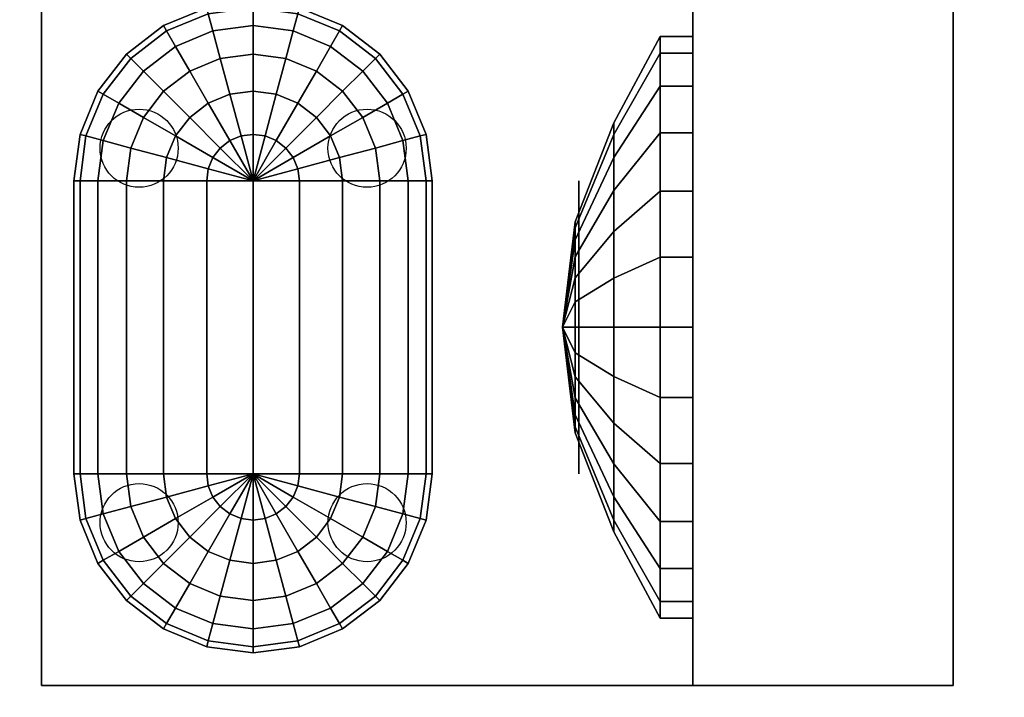
# Model space of a CAD drawing. Extents: x -212 to 212, y -76 to 75.
# Drawn here: x 84 to 99, y 55 to 66 of the extents above; entities that cross this region are included whole.
import ezdxf

# ---------------------------------------------------------------- set-up
doc = ezdxf.new("R2010")
doc.units = 0
for name, color, linetype in [('3D-BLACK', 250, 'CONTINUOUS'), ('3D-FLAT', 7, 'CONTINUOUS'), ('3D-GLASS-FACE', 9, 'CONTINUOUS'), ('3D-GRAY', 251, 'CONTINUOUS'), ('3D-NON', 7, 'CONTINUOUS'), ('3D-WIRE', 252, 'CONTINUOUS')]:
    doc.layers.add(name, color=color, linetype=linetype)

msp = doc.modelspace()

# ---------------------------------------------------------------- linework, layer by layer
at = {"layer": '3D-BLACK'}
for centre in [(86, 63.825, 23.5), (89.5, 63.825, 23.5), (86, 58.075, 23.5), (89.5, 58.075, 23.5)]:
    msp.add_circle(centre, 0.6, dxfattribs=at)
for points in [[(113.4, 73.975, 5), (113.4, 48.175, 5), (69.6, 48.175, 5), (69.6, 73.975, 5)], [(86.375, 65.707, 25.5), (87.038, 65.981, 25.5), (87.062, 65.891, 24.788), (86.422, 65.625, 24.788)], [(86.375, 65.707, 29), (87.038, 65.981, 29), (87.038, 65.981, 25.5), (86.375, 65.707, 25.5)], [(86.422, 65.625, 29.712), (87.062, 65.891, 29.712), (87.038, 65.981, 29), (86.375, 65.707, 29)], [(87.062, 65.891, 24.788), (87.75, 65.981, 24.788), (87.75, 65.707, 24.125), (87.134, 65.625, 24.125)], [(87.134, 65.625, 30.375), (87.75, 65.707, 30.375), (87.75, 65.981, 29.712), (87.062, 65.891, 29.712)], [(87.75, 65.981, 24.788), (88.438, 65.891, 24.788), (88.366, 65.625, 24.125), (87.75, 65.707, 24.125)], [(87.75, 65.981, 24.788), (87.75, 65.981, 24.788), (87.75, 65.707, 24.125)], [(87.75, 65.707, 30.375), (88.366, 65.625, 30.375), (88.438, 65.891, 29.712), (87.75, 65.981, 29.712)], [(87.75, 65.707, 30.375), (87.75, 65.707, 30.375), (87.75, 65.981, 29.712)], [(88.462, 65.981, 25.5), (89.125, 65.707, 25.5), (89.078, 65.625, 24.788), (88.438, 65.891, 24.788)], [(88.438, 65.891, 29.712), (89.078, 65.625, 29.712), (89.125, 65.707, 29), (88.462, 65.981, 29)], [(88.462, 65.981, 29), (89.125, 65.707, 29), (89.125, 65.707, 25.5), (88.462, 65.981, 25.5)], [(86.422, 65.625, 24.788), (87.062, 65.891, 24.788), (87.134, 65.625, 24.125), (86.559, 65.388, 24.125)], [(86.559, 65.388, 30.375), (87.134, 65.625, 30.375), (87.062, 65.891, 29.712), (86.422, 65.625, 29.712)], [(88.438, 65.891, 24.788), (89.078, 65.625, 24.788), (88.941, 65.388, 24.125), (88.366, 65.625, 24.125)], [(88.366, 65.625, 30.375), (88.941, 65.388, 30.375), (89.078, 65.625, 29.712), (88.438, 65.891, 29.712)], [(85.805, 65.27, 25.5), (86.375, 65.707, 25.5), (86.422, 65.625, 24.788), (85.872, 65.203, 24.788)], [(85.805, 65.27, 29), (86.375, 65.707, 29), (86.375, 65.707, 25.5), (85.805, 65.27, 25.5)], [(85.872, 65.203, 29.712), (86.422, 65.625, 29.712), (86.375, 65.707, 29), (85.805, 65.27, 29)], [(85.872, 65.203, 24.788), (86.422, 65.625, 24.788), (86.559, 65.388, 24.125), (86.066, 65.009, 24.125)], [(86.066, 65.009, 30.375), (86.559, 65.388, 30.375), (86.422, 65.625, 29.712), (85.872, 65.203, 29.712)], [(86.559, 65.388, 24.125), (87.134, 65.625, 24.125), (87.247, 65.203, 23.555), (86.778, 65.009, 23.555)], [(86.778, 65.009, 30.945), (87.247, 65.203, 30.945), (87.134, 65.625, 30.375), (86.559, 65.388, 30.375)], [(87.134, 65.625, 24.125), (87.75, 65.707, 24.125), (87.75, 65.27, 23.555), (87.247, 65.203, 23.555)], [(87.247, 65.203, 30.945), (87.75, 65.27, 30.945), (87.75, 65.707, 30.375), (87.134, 65.625, 30.375)], [(87.75, 65.707, 24.125), (88.366, 65.625, 24.125), (88.253, 65.203, 23.555), (87.75, 65.27, 23.555)], [(87.75, 65.707, 24.125), (87.75, 65.707, 24.125), (87.75, 65.27, 23.555)], [(87.75, 65.27, 30.945), (88.253, 65.203, 30.945), (88.366, 65.625, 30.375), (87.75, 65.707, 30.375)], [(87.75, 65.27, 30.945), (87.75, 65.27, 30.945), (87.75, 65.707, 30.375)], [(88.366, 65.625, 24.125), (88.941, 65.388, 24.125), (88.722, 65.009, 23.555), (88.253, 65.203, 23.555)], [(88.253, 65.203, 30.945), (88.722, 65.009, 30.945), (88.941, 65.388, 30.375), (88.366, 65.625, 30.375)], [(89.078, 65.625, 24.788), (89.628, 65.203, 24.788), (89.434, 65.009, 24.125), (88.941, 65.388, 24.125)], [(88.941, 65.388, 30.375), (89.434, 65.009, 30.375), (89.628, 65.203, 29.712), (89.078, 65.625, 29.712)], [(89.125, 65.707, 25.5), (89.695, 65.27, 25.5), (89.628, 65.203, 24.788), (89.078, 65.625, 24.788)], [(89.078, 65.625, 29.712), (89.628, 65.203, 29.712), (89.695, 65.27, 29), (89.125, 65.707, 29)], [(89.125, 65.707, 29), (89.695, 65.27, 29), (89.695, 65.27, 25.5), (89.125, 65.707, 25.5)], [(94, 65.542, 27.792), (93.29, 64.217, 27.632), (93.29, 64.035, 26.128), (94, 65.283, 25.654)], [(94, 64.778, 29.806), (93.29, 63.68, 29.048), (93.29, 64.217, 27.632), (94, 65.542, 27.792)], [(94.5, 65.542, 27.792), (94, 65.542, 27.792), (94, 65.283, 25.654), (94.5, 65.283, 25.654)], [(94.5, 64.778, 29.806), (94, 64.778, 29.806), (94, 65.542, 27.792), (94.5, 65.542, 27.792)], [(86.066, 65.009, 24.125), (86.559, 65.388, 24.125), (86.778, 65.009, 23.555), (86.375, 64.7, 23.555)], [(86.375, 64.7, 30.945), (86.778, 65.009, 30.945), (86.559, 65.388, 30.375), (86.066, 65.009, 30.375)], [(88.941, 65.388, 24.125), (89.434, 65.009, 24.125), (89.125, 64.7, 23.555), (88.722, 65.009, 23.555)], [(88.722, 65.009, 30.945), (89.125, 64.7, 30.945), (89.434, 65.009, 30.375), (88.941, 65.388, 30.375)], [(85.368, 64.7, 25.5), (85.805, 65.27, 25.5), (85.872, 65.203, 24.788), (85.45, 64.653, 24.788)], [(85.368, 64.7, 29), (85.805, 65.27, 29), (85.805, 65.27, 25.5), (85.368, 64.7, 25.5)], [(85.45, 64.653, 29.712), (85.872, 65.203, 29.712), (85.805, 65.27, 29), (85.368, 64.7, 29)], [(85.45, 64.653, 24.788), (85.872, 65.203, 24.788), (86.066, 65.009, 24.125), (85.688, 64.516, 24.125)], [(85.688, 64.516, 30.375), (86.066, 65.009, 30.375), (85.872, 65.203, 29.712), (85.45, 64.653, 29.712)], [(86.778, 65.009, 23.555), (87.247, 65.203, 23.555), (87.394, 64.653, 23.118), (87.062, 64.516, 23.118)], [(87.062, 64.516, 31.382), (87.394, 64.653, 31.382), (87.247, 65.203, 30.945), (86.778, 65.009, 30.945)], [(87.247, 65.203, 23.555), (87.75, 65.27, 23.555), (87.75, 64.7, 23.118), (87.394, 64.653, 23.118)], [(87.394, 64.653, 31.382), (87.75, 64.7, 31.382), (87.75, 65.27, 30.945), (87.247, 65.203, 30.945)], [(87.75, 65.27, 23.555), (88.253, 65.203, 23.555), (88.106, 64.653, 23.118), (87.75, 64.7, 23.118)], [(87.75, 65.27, 23.555), (87.75, 65.27, 23.555), (87.75, 64.7, 23.118)], [(87.75, 64.7, 31.382), (88.106, 64.653, 31.382), (88.253, 65.203, 30.945), (87.75, 65.27, 30.945)], [(87.75, 64.7, 31.382), (87.75, 64.7, 31.382), (87.75, 65.27, 30.945)], [(88.253, 65.203, 23.555), (88.722, 65.009, 23.555), (88.438, 64.516, 23.118), (88.106, 64.653, 23.118)], [(88.106, 64.653, 31.382), (88.438, 64.516, 31.382), (88.722, 65.009, 30.945), (88.253, 65.203, 30.945)], [(89.628, 65.203, 24.788), (90.05, 64.653, 24.788), (89.812, 64.516, 24.125), (89.434, 65.009, 24.125)], [(89.434, 65.009, 30.375), (89.812, 64.516, 30.375), (90.05, 64.653, 29.712), (89.628, 65.203, 29.712)], [(89.695, 65.27, 25.5), (90.132, 64.7, 25.5), (90.05, 64.653, 24.788), (89.628, 65.203, 24.788)], [(89.628, 65.203, 29.712), (90.05, 64.653, 29.712), (90.132, 64.7, 29), (89.695, 65.27, 29)], [(89.695, 65.27, 29), (90.132, 64.7, 29), (90.132, 64.7, 25.5), (89.695, 65.27, 25.5)], [(94, 65.283, 25.654), (93.29, 64.035, 26.128), (93.29, 63.174, 24.881), (94, 64.059, 23.882)], [(94.5, 65.283, 25.654), (94, 65.283, 25.654), (94, 64.059, 23.882), (94.5, 64.059, 23.882)], [(85.688, 64.516, 24.125), (86.066, 65.009, 24.125), (86.375, 64.7, 23.555), (86.066, 64.297, 23.555)], [(86.066, 64.297, 30.945), (86.375, 64.7, 30.945), (86.066, 65.009, 30.375), (85.688, 64.516, 30.375)], [(86.375, 64.7, 23.555), (86.778, 65.009, 23.555), (87.062, 64.516, 23.118), (86.778, 64.297, 23.118)], [(86.778, 64.297, 31.382), (87.062, 64.516, 31.382), (86.778, 65.009, 30.945), (86.375, 64.7, 30.945)], [(88.722, 65.009, 23.555), (89.125, 64.7, 23.555), (88.722, 64.297, 23.118), (88.438, 64.516, 23.118)], [(88.438, 64.516, 31.382), (88.722, 64.297, 31.382), (89.125, 64.7, 30.945), (88.722, 65.009, 30.945)], [(89.434, 65.009, 24.125), (89.812, 64.516, 24.125), (89.434, 64.297, 23.555), (89.125, 64.7, 23.555)], [(89.125, 64.7, 30.945), (89.434, 64.297, 30.945), (89.812, 64.516, 30.375), (89.434, 65.009, 30.375)], [(85.094, 64.037, 25.5), (85.368, 64.7, 25.5), (85.45, 64.653, 24.788), (85.184, 64.013, 24.788)], [(85.094, 64.037, 29), (85.368, 64.7, 29), (85.368, 64.7, 25.5), (85.094, 64.037, 25.5)], [(85.184, 64.013, 29.712), (85.45, 64.653, 29.712), (85.368, 64.7, 29), (85.094, 64.037, 29)], [(86.066, 64.297, 23.555), (86.375, 64.7, 23.555), (86.778, 64.297, 23.118), (86.559, 64.013, 23.118)], [(86.559, 64.013, 31.382), (86.778, 64.297, 31.382), (86.375, 64.7, 30.945), (86.066, 64.297, 30.945)], [(87.394, 64.653, 23.118), (87.75, 64.7, 23.118), (87.75, 64.037, 22.844), (87.566, 64.013, 22.844)], [(87.566, 64.013, 31.656), (87.75, 64.037, 31.656), (87.75, 64.7, 31.382), (87.394, 64.653, 31.382)], [(87.75, 64.7, 23.118), (88.106, 64.653, 23.118), (87.934, 64.013, 22.844), (87.75, 64.037, 22.844)], [(87.75, 64.7, 23.118), (87.75, 64.7, 23.118), (87.75, 64.037, 22.844)], [(87.75, 64.037, 31.656), (87.934, 64.013, 31.656), (88.106, 64.653, 31.382), (87.75, 64.7, 31.382)], [(87.75, 64.037, 31.656), (87.75, 64.037, 31.656), (87.75, 64.7, 31.382)], [(89.125, 64.7, 23.555), (89.434, 64.297, 23.555), (88.941, 64.013, 23.118), (88.722, 64.297, 23.118)], [(88.722, 64.297, 31.382), (88.941, 64.013, 31.382), (89.434, 64.297, 30.945), (89.125, 64.7, 30.945)], [(90.132, 64.7, 25.5), (90.406, 64.037, 25.5), (90.316, 64.013, 24.788), (90.05, 64.653, 24.788)], [(90.05, 64.653, 29.712), (90.316, 64.013, 29.712), (90.406, 64.037, 29), (90.132, 64.7, 29)], [(90.132, 64.7, 29), (90.406, 64.037, 29), (90.406, 64.037, 25.5), (90.132, 64.7, 25.5)], [(94, 63.166, 31.235), (93.29, 62.546, 30.053), (93.29, 63.68, 29.048), (94, 64.778, 29.806)], [(94.5, 63.166, 31.235), (94, 63.166, 31.235), (94, 64.778, 29.806), (94.5, 64.778, 29.806)], [(85.184, 64.013, 24.788), (85.45, 64.653, 24.788), (85.688, 64.516, 24.125), (85.45, 63.941, 24.125)], [(85.45, 63.941, 30.375), (85.688, 64.516, 30.375), (85.45, 64.653, 29.712), (85.184, 64.013, 29.712)], [(87.062, 64.516, 23.118), (87.394, 64.653, 23.118), (87.566, 64.013, 22.844), (87.394, 63.941, 22.844)], [(87.394, 63.941, 31.656), (87.566, 64.013, 31.656), (87.394, 64.653, 31.382), (87.062, 64.516, 31.382)], [(88.106, 64.653, 23.118), (88.438, 64.516, 23.118), (88.106, 63.941, 22.844), (87.934, 64.013, 22.844)], [(87.934, 64.013, 31.656), (88.106, 63.941, 31.656), (88.438, 64.516, 31.382), (88.106, 64.653, 31.382)], [(90.05, 64.653, 24.788), (90.316, 64.013, 24.788), (90.05, 63.941, 24.125), (89.812, 64.516, 24.125)], [(89.812, 64.516, 30.375), (90.05, 63.941, 30.375), (90.316, 64.013, 29.712), (90.05, 64.653, 29.712)], [(85.45, 63.941, 24.125), (85.688, 64.516, 24.125), (86.066, 64.297, 23.555), (85.872, 63.828, 23.555)], [(85.872, 63.828, 30.945), (86.066, 64.297, 30.945), (85.688, 64.516, 30.375), (85.45, 63.941, 30.375)], [(86.778, 64.297, 23.118), (87.062, 64.516, 23.118), (87.394, 63.941, 22.844), (87.247, 63.828, 22.844)], [(87.247, 63.828, 31.656), (87.394, 63.941, 31.656), (87.062, 64.516, 31.382), (86.778, 64.297, 31.382)], [(88.438, 64.516, 23.118), (88.722, 64.297, 23.118), (88.253, 63.828, 22.844), (88.106, 63.941, 22.844)], [(88.106, 63.941, 31.656), (88.253, 63.828, 31.656), (88.722, 64.297, 31.382), (88.438, 64.516, 31.382)], [(89.812, 64.516, 24.125), (90.05, 63.941, 24.125), (89.628, 63.828, 23.555), (89.434, 64.297, 23.555)], [(89.434, 64.297, 30.945), (89.628, 63.828, 30.945), (90.05, 63.941, 30.375), (89.812, 64.516, 30.375)], [(85.872, 63.828, 23.555), (86.066, 64.297, 23.555), (86.559, 64.013, 23.118), (86.422, 63.681, 23.118)], [(86.422, 63.681, 31.382), (86.559, 64.013, 31.382), (86.066, 64.297, 30.945), (85.872, 63.828, 30.945)], [(86.559, 64.013, 23.118), (86.778, 64.297, 23.118), (87.247, 63.828, 22.844), (87.134, 63.681, 22.844)], [(87.134, 63.681, 31.656), (87.247, 63.828, 31.656), (86.778, 64.297, 31.382), (86.559, 64.013, 31.382)], [(88.722, 64.297, 23.118), (88.941, 64.013, 23.118), (88.366, 63.681, 22.844), (88.253, 63.828, 22.844)], [(88.253, 63.828, 31.656), (88.366, 63.681, 31.656), (88.941, 64.013, 31.382), (88.722, 64.297, 31.382)], [(89.434, 64.297, 23.555), (89.628, 63.828, 23.555), (89.078, 63.681, 23.118), (88.941, 64.013, 23.118)], [(88.941, 64.013, 31.382), (89.078, 63.681, 31.382), (89.628, 63.828, 30.945), (89.434, 64.297, 30.945)], [(93.29, 64.217, 27.632), (92.694, 62.696, 27.447), (92.694, 62.602, 26.671), (93.29, 64.035, 26.128)], [(93.29, 63.68, 29.048), (92.694, 62.419, 28.178), (92.694, 62.696, 27.447), (93.29, 64.217, 27.632)], [(85, 63.325, 25.5), (85.094, 64.037, 25.5), (85.184, 64.013, 24.788), (85.094, 63.325, 24.788)], [(85, 63.325, 29), (85.094, 64.037, 29), (85.094, 64.037, 25.5), (85, 63.325, 25.5)], [(85.094, 63.325, 29.712), (85.184, 64.013, 29.712), (85.094, 64.037, 29), (85, 63.325, 29)], [(85.094, 63.325, 24.788), (85.184, 64.013, 24.788), (85.45, 63.941, 24.125), (85.368, 63.325, 24.125)], [(85.368, 63.325, 30.375), (85.45, 63.941, 30.375), (85.184, 64.013, 29.712), (85.094, 63.325, 29.712)], [(86.422, 63.681, 23.118), (86.559, 64.013, 23.118), (87.134, 63.681, 22.844), (87.062, 63.509, 22.844)], [(87.062, 63.509, 31.656), (87.134, 63.681, 31.656), (86.559, 64.013, 31.382), (86.422, 63.681, 31.382)], [(87.394, 63.941, 22.844), (87.566, 64.013, 22.844), (87.75, 63.325, 22.75)], [(87.75, 63.325, 31.75), (87.75, 63.325, 31.75), (87.566, 64.013, 31.656), (87.394, 63.941, 31.656)], [(87.566, 64.013, 22.844), (87.75, 64.037, 22.844), (87.75, 63.325, 22.75)], [(87.75, 63.325, 31.75), (87.75, 63.325, 31.75), (87.75, 64.037, 31.656), (87.566, 64.013, 31.656)], [(87.75, 64.037, 22.844), (87.934, 64.013, 22.844), (87.75, 63.325, 22.75)], [(87.75, 64.037, 22.844), (87.75, 64.037, 22.844), (87.75, 63.325, 22.75)], [(87.75, 63.325, 31.75), (87.75, 63.325, 31.75), (87.934, 64.013, 31.656), (87.75, 64.037, 31.656)], [(87.75, 63.325, 31.75), (87.75, 63.325, 31.75), (87.75, 64.037, 31.656)], [(87.934, 64.013, 22.844), (88.106, 63.941, 22.844), (87.75, 63.325, 22.75)], [(87.75, 63.325, 31.75), (87.75, 63.325, 31.75), (88.106, 63.941, 31.656), (87.934, 64.013, 31.656)], [(88.941, 64.013, 23.118), (89.078, 63.681, 23.118), (88.438, 63.509, 22.844), (88.366, 63.681, 22.844)], [(88.366, 63.681, 31.656), (88.438, 63.509, 31.656), (89.078, 63.681, 31.382), (88.941, 64.013, 31.382)], [(90.316, 64.013, 24.788), (90.406, 63.325, 24.788), (90.132, 63.325, 24.125), (90.05, 63.941, 24.125)], [(90.05, 63.941, 30.375), (90.132, 63.325, 30.375), (90.406, 63.325, 29.712), (90.316, 64.013, 29.712)], [(90.406, 64.037, 25.5), (90.5, 63.325, 25.5), (90.406, 63.325, 24.788), (90.316, 64.013, 24.788)], [(90.316, 64.013, 29.712), (90.406, 63.325, 29.712), (90.5, 63.325, 29), (90.406, 64.037, 29)], [(90.406, 64.037, 29), (90.5, 63.325, 29), (90.5, 63.325, 25.5), (90.406, 64.037, 25.5)], [(93.29, 64.035, 26.128), (92.694, 62.602, 26.671), (92.694, 62.158, 26.028), (93.29, 63.174, 24.881)], [(94, 64.059, 23.882), (93.29, 63.174, 24.881), (93.29, 61.832, 24.177), (94, 62.152, 22.881)], [(94.5, 64.059, 23.882), (94, 64.059, 23.882), (94, 62.152, 22.881), (94.5, 62.152, 22.881)], [(85.368, 63.325, 24.125), (85.45, 63.941, 24.125), (85.872, 63.828, 23.555), (85.805, 63.325, 23.555)], [(85.805, 63.325, 30.945), (85.872, 63.828, 30.945), (85.45, 63.941, 30.375), (85.368, 63.325, 30.375)], [(85.805, 63.325, 23.555), (85.872, 63.828, 23.555), (86.422, 63.681, 23.118), (86.375, 63.325, 23.118)], [(86.375, 63.325, 31.382), (86.422, 63.681, 31.382), (85.872, 63.828, 30.945), (85.805, 63.325, 30.945)], [(87.134, 63.681, 22.844), (87.247, 63.828, 22.844), (87.75, 63.325, 22.75)], [(87.75, 63.325, 31.75), (87.75, 63.325, 31.75), (87.247, 63.828, 31.656), (87.134, 63.681, 31.656)], [(87.247, 63.828, 22.844), (87.394, 63.941, 22.844), (87.75, 63.325, 22.75)], [(87.75, 63.325, 31.75), (87.75, 63.325, 31.75), (87.394, 63.941, 31.656), (87.247, 63.828, 31.656)], [(88.106, 63.941, 22.844), (88.253, 63.828, 22.844), (87.75, 63.325, 22.75)], [(87.75, 63.325, 31.75), (87.75, 63.325, 31.75), (88.253, 63.828, 31.656), (88.106, 63.941, 31.656)], [(88.253, 63.828, 22.844), (88.366, 63.681, 22.844), (87.75, 63.325, 22.75)], [(87.75, 63.325, 31.75), (87.75, 63.325, 31.75), (88.366, 63.681, 31.656), (88.253, 63.828, 31.656)], [(89.628, 63.828, 23.555), (89.695, 63.325, 23.555), (89.125, 63.325, 23.118), (89.078, 63.681, 23.118)], [(89.078, 63.681, 31.382), (89.125, 63.325, 31.382), (89.695, 63.325, 30.945), (89.628, 63.828, 30.945)], [(90.05, 63.941, 24.125), (90.132, 63.325, 24.125), (89.695, 63.325, 23.555), (89.628, 63.828, 23.555)], [(89.628, 63.828, 30.945), (89.695, 63.325, 30.945), (90.132, 63.325, 30.375), (90.05, 63.941, 30.375)], [(86.375, 63.325, 23.118), (86.422, 63.681, 23.118), (87.062, 63.509, 22.844), (87.038, 63.325, 22.844)], [(87.038, 63.325, 31.656), (87.062, 63.509, 31.656), (86.422, 63.681, 31.382), (86.375, 63.325, 31.382)], [(87.062, 63.509, 22.844), (87.134, 63.681, 22.844), (87.75, 63.325, 22.75)], [(87.75, 63.325, 31.75), (87.75, 63.325, 31.75), (87.134, 63.681, 31.656), (87.062, 63.509, 31.656)], [(88.366, 63.681, 22.844), (88.438, 63.509, 22.844), (87.75, 63.325, 22.75)], [(87.75, 63.325, 31.75), (87.75, 63.325, 31.75), (88.438, 63.509, 31.656), (88.366, 63.681, 31.656)], [(89.078, 63.681, 23.118), (89.125, 63.325, 23.118), (88.462, 63.325, 22.844), (88.438, 63.509, 22.844)], [(88.438, 63.509, 31.656), (88.462, 63.325, 31.656), (89.125, 63.325, 31.382), (89.078, 63.681, 31.382)], [(93.29, 62.546, 30.053), (92.694, 61.834, 28.696), (92.694, 62.419, 28.178), (93.29, 63.68, 29.048)], [(87.038, 63.325, 22.844), (87.062, 63.509, 22.844), (87.75, 63.325, 22.75)], [(87.75, 63.325, 31.75), (87.75, 63.325, 31.75), (87.062, 63.509, 31.656), (87.038, 63.325, 31.656)], [(88.438, 63.509, 22.844), (88.462, 63.325, 22.844), (87.75, 63.325, 22.75)], [(87.75, 63.325, 31.75), (87.75, 63.325, 31.75), (88.462, 63.325, 31.656), (88.438, 63.509, 31.656)], [(85, 58.825, 25.5), (85, 63.325, 25.5), (85.094, 63.325, 24.788), (85.094, 58.825, 24.788)], [(85, 58.825, 29), (85, 63.325, 29), (85, 63.325, 25.5), (85, 58.825, 25.5)], [(85.094, 58.825, 29.712), (85.094, 63.325, 29.712), (85, 63.325, 29), (85, 58.825, 29)], [(85.094, 58.825, 24.788), (85.094, 63.325, 24.788), (85.368, 63.325, 24.125), (85.368, 58.825, 24.125)], [(85.368, 58.825, 30.375), (85.368, 63.325, 30.375), (85.094, 63.325, 29.712), (85.094, 58.825, 29.712)], [(85.368, 58.825, 24.125), (85.368, 63.325, 24.125), (85.805, 63.325, 23.555), (85.805, 58.825, 23.555)], [(85.805, 58.825, 30.945), (85.805, 63.325, 30.945), (85.368, 63.325, 30.375), (85.368, 58.825, 30.375)], [(85.805, 58.825, 23.555), (85.805, 63.325, 23.555), (86.375, 63.325, 23.118), (86.375, 58.825, 23.118)], [(86.375, 58.825, 31.382), (86.375, 63.325, 31.382), (85.805, 63.325, 30.945), (85.805, 58.825, 30.945)], [(86.375, 58.825, 23.118), (86.375, 63.325, 23.118), (87.038, 63.325, 22.844), (87.038, 58.825, 22.844)], [(87.038, 58.825, 31.656), (87.038, 63.325, 31.656), (86.375, 63.325, 31.382), (86.375, 58.825, 31.382)], [(87.038, 58.825, 22.844), (87.038, 63.325, 22.844), (87.75, 63.325, 22.75), (87.75, 58.825, 22.75)], [(87.75, 58.825, 31.75), (87.75, 63.325, 31.75), (87.038, 63.325, 31.656), (87.038, 58.825, 31.656)], [(88.462, 63.325, 22.844), (88.462, 58.825, 22.844), (87.75, 58.825, 22.75), (87.75, 63.325, 22.75)], [(87.75, 63.325, 31.75), (87.75, 58.825, 31.75), (88.462, 58.825, 31.656), (88.462, 63.325, 31.656)], [(89.125, 63.325, 23.118), (89.125, 58.825, 23.118), (88.462, 58.825, 22.844), (88.462, 63.325, 22.844)], [(88.462, 63.325, 31.656), (88.462, 58.825, 31.656), (89.125, 58.825, 31.382), (89.125, 63.325, 31.382)], [(89.695, 63.325, 23.555), (89.695, 58.825, 23.555), (89.125, 58.825, 23.118), (89.125, 63.325, 23.118)], [(89.125, 63.325, 31.382), (89.125, 58.825, 31.382), (89.695, 58.825, 30.945), (89.695, 63.325, 30.945)], [(90.132, 63.325, 24.125), (90.132, 58.825, 24.125), (89.695, 58.825, 23.555), (89.695, 63.325, 23.555)], [(89.695, 63.325, 30.945), (89.695, 58.825, 30.945), (90.132, 58.825, 30.375), (90.132, 63.325, 30.375)], [(90.406, 63.325, 24.788), (90.406, 58.825, 24.788), (90.132, 58.825, 24.125), (90.132, 63.325, 24.125)], [(90.132, 63.325, 30.375), (90.132, 58.825, 30.375), (90.406, 58.825, 29.712), (90.406, 63.325, 29.712)], [(90.5, 63.325, 25.5), (90.5, 58.825, 25.5), (90.406, 58.825, 24.788), (90.406, 63.325, 24.788)], [(90.406, 63.325, 29.712), (90.406, 58.825, 29.712), (90.5, 58.825, 29), (90.5, 63.325, 29)], [(90.5, 63.325, 29), (90.5, 58.825, 29), (90.5, 58.825, 25.5), (90.5, 63.325, 25.5)], [(93.29, 63.174, 24.881), (92.694, 62.158, 26.028), (92.694, 61.466, 25.665), (93.29, 61.832, 24.177)], [(94, 61.075, 31.75), (93.29, 61.075, 30.415), (93.29, 62.546, 30.053), (94, 63.166, 31.235)], [(94.5, 61.075, 31.75), (94, 61.075, 31.75), (94, 63.166, 31.235), (94.5, 63.166, 31.235)], [(92.694, 62.696, 27.447), (92.5, 61.075, 27.25), (92.5, 61.075, 27.25), (92.694, 62.602, 26.671)], [(92.694, 62.419, 28.178), (92.5, 61.075, 27.25), (92.5, 61.075, 27.25), (92.694, 62.696, 27.447)], [(92.694, 62.602, 26.671), (92.5, 61.075, 27.25), (92.5, 61.075, 27.25), (92.694, 62.158, 26.028)], [(93.29, 61.075, 30.415), (92.694, 61.075, 28.883), (92.694, 61.834, 28.696), (93.29, 62.546, 30.053)], [(92.694, 61.834, 28.696), (92.5, 61.075, 27.25), (92.5, 61.075, 27.25), (92.694, 62.419, 28.178)], [(92.694, 62.158, 26.028), (92.5, 61.075, 27.25), (92.5, 61.075, 27.25), (92.694, 61.466, 25.665)], [(94, 62.152, 22.881), (93.29, 61.832, 24.177), (93.29, 60.318, 24.177), (94, 59.998, 22.881)], [(94.5, 62.152, 22.881), (94, 62.152, 22.881), (94, 59.998, 22.881), (94.5, 59.998, 22.881)], [(92.694, 61.075, 28.883), (92.5, 61.075, 27.25), (92.5, 61.075, 27.25), (92.694, 61.834, 28.696)], [(93.29, 61.832, 24.177), (92.694, 61.466, 25.665), (92.694, 60.684, 25.665), (93.29, 60.318, 24.177)], [(92.694, 61.466, 25.665), (92.5, 61.075, 27.25), (92.5, 61.075, 27.25), (92.694, 60.684, 25.665)], [(92.694, 60.316, 28.696), (92.5, 61.075, 27.25), (92.5, 61.075, 27.25), (92.694, 61.075, 28.883)], [(92.694, 59.731, 28.178), (92.5, 61.075, 27.25), (92.5, 61.075, 27.25), (92.694, 60.316, 28.696)], [(92.694, 59.454, 27.447), (92.5, 61.075, 27.25), (92.5, 61.075, 27.25), (92.694, 59.731, 28.178)], [(92.694, 59.548, 26.671), (92.5, 61.075, 27.25), (92.5, 61.075, 27.25), (92.694, 59.454, 27.447)], [(92.694, 59.992, 26.028), (92.5, 61.075, 27.25), (92.5, 61.075, 27.25), (92.694, 59.548, 26.671)], [(92.694, 60.684, 25.665), (92.5, 61.075, 27.25), (92.5, 61.075, 27.25), (92.694, 59.992, 26.028)], [(93.29, 59.604, 30.053), (92.694, 60.316, 28.696), (92.694, 61.075, 28.883), (93.29, 61.075, 30.415)], [(94, 58.984, 31.235), (93.29, 59.604, 30.053), (93.29, 61.075, 30.415), (94, 61.075, 31.75)], [(94.5, 58.984, 31.235), (94, 58.984, 31.235), (94, 61.075, 31.75), (94.5, 61.075, 31.75)], [(93.29, 60.318, 24.177), (92.694, 60.684, 25.665), (92.694, 59.992, 26.028), (93.29, 58.976, 24.881)], [(93.29, 58.47, 29.048), (92.694, 59.731, 28.178), (92.694, 60.316, 28.696), (93.29, 59.604, 30.053)], [(94, 59.998, 22.881), (93.29, 60.318, 24.177), (93.29, 58.976, 24.881), (94, 58.091, 23.882)], [(93.29, 58.976, 24.881), (92.694, 59.992, 26.028), (92.694, 59.548, 26.671), (93.29, 58.115, 26.128)], [(94.5, 59.998, 22.881), (94, 59.998, 22.881), (94, 58.091, 23.882), (94.5, 58.091, 23.882)], [(93.29, 57.933, 27.632), (92.694, 59.454, 27.447), (92.694, 59.731, 28.178), (93.29, 58.47, 29.048)], [(94, 57.372, 29.806), (93.29, 58.47, 29.048), (93.29, 59.604, 30.053), (94, 58.984, 31.235)], [(93.29, 58.115, 26.128), (92.694, 59.548, 26.671), (92.694, 59.454, 27.447), (93.29, 57.933, 27.632)], [(94, 58.091, 23.882), (93.29, 58.976, 24.881), (93.29, 58.115, 26.128), (94, 56.867, 25.654)], [(94.5, 57.372, 29.806), (94, 57.372, 29.806), (94, 58.984, 31.235), (94.5, 58.984, 31.235)], [(85.094, 58.113, 25.5), (85, 58.825, 25.5), (85.094, 58.825, 24.788), (85.184, 58.137, 24.788)], [(85.094, 58.113, 29), (85, 58.825, 29), (85, 58.825, 25.5), (85.094, 58.113, 25.5)], [(85.184, 58.137, 29.712), (85.094, 58.825, 29.712), (85, 58.825, 29), (85.094, 58.113, 29)], [(85.184, 58.137, 24.788), (85.094, 58.825, 24.788), (85.368, 58.825, 24.125), (85.45, 58.209, 24.125)], [(85.45, 58.209, 30.375), (85.368, 58.825, 30.375), (85.094, 58.825, 29.712), (85.184, 58.137, 29.712)], [(85.45, 58.209, 24.125), (85.368, 58.825, 24.125), (85.805, 58.825, 23.555), (85.872, 58.322, 23.555)], [(85.872, 58.322, 30.945), (85.805, 58.825, 30.945), (85.368, 58.825, 30.375), (85.45, 58.209, 30.375)], [(85.872, 58.322, 23.555), (85.805, 58.825, 23.555), (86.375, 58.825, 23.118), (86.422, 58.469, 23.118)], [(86.422, 58.469, 31.382), (86.375, 58.825, 31.382), (85.805, 58.825, 30.945), (85.872, 58.322, 30.945)], [(86.422, 58.469, 23.118), (86.375, 58.825, 23.118), (87.038, 58.825, 22.844), (87.062, 58.641, 22.844)], [(87.062, 58.641, 31.656), (87.038, 58.825, 31.656), (86.375, 58.825, 31.382), (86.422, 58.469, 31.382)], [(87.062, 58.641, 22.844), (87.038, 58.825, 22.844), (87.75, 58.825, 22.75)], [(87.75, 58.825, 31.75), (87.75, 58.825, 31.75), (87.038, 58.825, 31.656), (87.062, 58.641, 31.656)], [(87.134, 58.469, 22.844), (87.062, 58.641, 22.844), (87.75, 58.825, 22.75)], [(87.75, 58.825, 31.75), (87.75, 58.825, 31.75), (87.062, 58.641, 31.656), (87.134, 58.469, 31.656)], [(87.247, 58.322, 22.844), (87.134, 58.469, 22.844), (87.75, 58.825, 22.75)], [(87.75, 58.825, 31.75), (87.75, 58.825, 31.75), (87.134, 58.469, 31.656), (87.247, 58.322, 31.656)], [(87.394, 58.209, 22.844), (87.247, 58.322, 22.844), (87.75, 58.825, 22.75)], [(87.75, 58.825, 31.75), (87.75, 58.825, 31.75), (87.247, 58.322, 31.656), (87.394, 58.209, 31.656)], [(87.566, 58.137, 22.844), (87.394, 58.209, 22.844), (87.75, 58.825, 22.75)], [(87.75, 58.825, 31.75), (87.75, 58.825, 31.75), (87.394, 58.209, 31.656), (87.566, 58.137, 31.656)], [(87.75, 58.113, 22.844), (87.566, 58.137, 22.844), (87.75, 58.825, 22.75)], [(87.75, 58.825, 31.75), (87.75, 58.825, 31.75), (87.566, 58.137, 31.656), (87.75, 58.113, 31.656)], [(87.934, 58.137, 22.844), (87.75, 58.113, 22.844), (87.75, 58.825, 22.75)], [(88.106, 58.209, 22.844), (87.934, 58.137, 22.844), (87.75, 58.825, 22.75)], [(88.253, 58.322, 22.844), (88.106, 58.209, 22.844), (87.75, 58.825, 22.75)], [(88.366, 58.469, 22.844), (88.253, 58.322, 22.844), (87.75, 58.825, 22.75)], [(88.438, 58.641, 22.844), (88.366, 58.469, 22.844), (87.75, 58.825, 22.75)], [(88.462, 58.825, 22.844), (88.438, 58.641, 22.844), (87.75, 58.825, 22.75)], [(87.75, 58.113, 22.844), (87.75, 58.113, 22.844), (87.75, 58.825, 22.75)], [(87.75, 58.825, 31.75), (87.75, 58.825, 31.75), (87.75, 58.113, 31.656), (87.934, 58.137, 31.656)], [(87.75, 58.825, 31.75), (87.75, 58.825, 31.75), (87.934, 58.137, 31.656), (88.106, 58.209, 31.656)], [(87.75, 58.825, 31.75), (87.75, 58.825, 31.75), (88.106, 58.209, 31.656), (88.253, 58.322, 31.656)], [(87.75, 58.825, 31.75), (87.75, 58.825, 31.75), (88.253, 58.322, 31.656), (88.366, 58.469, 31.656)], [(87.75, 58.825, 31.75), (87.75, 58.825, 31.75), (88.366, 58.469, 31.656), (88.438, 58.641, 31.656)], [(87.75, 58.825, 31.75), (87.75, 58.825, 31.75), (88.438, 58.641, 31.656), (88.462, 58.825, 31.656)], [(87.75, 58.825, 31.75), (87.75, 58.825, 31.75), (87.75, 58.113, 31.656)], [(89.125, 58.825, 23.118), (89.078, 58.469, 23.118), (88.438, 58.641, 22.844), (88.462, 58.825, 22.844)], [(88.462, 58.825, 31.656), (88.438, 58.641, 31.656), (89.078, 58.469, 31.382), (89.125, 58.825, 31.382)], [(89.695, 58.825, 23.555), (89.628, 58.322, 23.555), (89.078, 58.469, 23.118), (89.125, 58.825, 23.118)], [(89.125, 58.825, 31.382), (89.078, 58.469, 31.382), (89.628, 58.322, 30.945), (89.695, 58.825, 30.945)], [(90.132, 58.825, 24.125), (90.05, 58.209, 24.125), (89.628, 58.322, 23.555), (89.695, 58.825, 23.555)], [(89.695, 58.825, 30.945), (89.628, 58.322, 30.945), (90.05, 58.209, 30.375), (90.132, 58.825, 30.375)], [(90.406, 58.825, 24.788), (90.316, 58.137, 24.788), (90.05, 58.209, 24.125), (90.132, 58.825, 24.125)], [(90.132, 58.825, 30.375), (90.05, 58.209, 30.375), (90.316, 58.137, 29.712), (90.406, 58.825, 29.712)], [(90.5, 58.825, 25.5), (90.406, 58.113, 25.5), (90.316, 58.137, 24.788), (90.406, 58.825, 24.788)], [(90.406, 58.825, 29.712), (90.316, 58.137, 29.712), (90.406, 58.113, 29), (90.5, 58.825, 29)], [(90.5, 58.825, 29), (90.406, 58.113, 29), (90.406, 58.113, 25.5), (90.5, 58.825, 25.5)], [(86.559, 58.137, 23.118), (86.422, 58.469, 23.118), (87.062, 58.641, 22.844), (87.134, 58.469, 22.844)], [(87.134, 58.469, 31.656), (87.062, 58.641, 31.656), (86.422, 58.469, 31.382), (86.559, 58.137, 31.382)], [(89.078, 58.469, 23.118), (88.941, 58.137, 23.118), (88.366, 58.469, 22.844), (88.438, 58.641, 22.844)], [(88.438, 58.641, 31.656), (88.366, 58.469, 31.656), (88.941, 58.137, 31.382), (89.078, 58.469, 31.382)], [(86.066, 57.853, 23.555), (85.872, 58.322, 23.555), (86.422, 58.469, 23.118), (86.559, 58.137, 23.118)], [(86.559, 58.137, 31.382), (86.422, 58.469, 31.382), (85.872, 58.322, 30.945), (86.066, 57.853, 30.945)], [(86.778, 57.853, 23.118), (86.559, 58.137, 23.118), (87.134, 58.469, 22.844), (87.247, 58.322, 22.844)], [(87.247, 58.322, 31.656), (87.134, 58.469, 31.656), (86.559, 58.137, 31.382), (86.778, 57.853, 31.382)], [(88.941, 58.137, 23.118), (88.722, 57.853, 23.118), (88.253, 58.322, 22.844), (88.366, 58.469, 22.844)], [(88.366, 58.469, 31.656), (88.253, 58.322, 31.656), (88.722, 57.853, 31.382), (88.941, 58.137, 31.382)], [(89.628, 58.322, 23.555), (89.434, 57.853, 23.555), (88.941, 58.137, 23.118), (89.078, 58.469, 23.118)], [(89.078, 58.469, 31.382), (88.941, 58.137, 31.382), (89.434, 57.853, 30.945), (89.628, 58.322, 30.945)], [(94, 56.608, 27.792), (93.29, 57.933, 27.632), (93.29, 58.47, 29.048), (94, 57.372, 29.806)], [(85.45, 57.497, 24.788), (85.184, 58.137, 24.788), (85.45, 58.209, 24.125), (85.688, 57.634, 24.125)], [(85.688, 57.634, 30.375), (85.45, 58.209, 30.375), (85.184, 58.137, 29.712), (85.45, 57.497, 29.712)], [(85.688, 57.634, 24.125), (85.45, 58.209, 24.125), (85.872, 58.322, 23.555), (86.066, 57.853, 23.555)], [(86.066, 57.853, 30.945), (85.872, 58.322, 30.945), (85.45, 58.209, 30.375), (85.688, 57.634, 30.375)], [(87.062, 57.634, 23.118), (86.778, 57.853, 23.118), (87.247, 58.322, 22.844), (87.394, 58.209, 22.844)], [(87.394, 58.209, 31.656), (87.247, 58.322, 31.656), (86.778, 57.853, 31.382), (87.062, 57.634, 31.382)], [(87.394, 57.497, 23.118), (87.062, 57.634, 23.118), (87.394, 58.209, 22.844), (87.566, 58.137, 22.844)], [(87.566, 58.137, 31.656), (87.394, 58.209, 31.656), (87.062, 57.634, 31.382), (87.394, 57.497, 31.382)], [(88.438, 57.634, 23.118), (88.106, 57.497, 23.118), (87.934, 58.137, 22.844), (88.106, 58.209, 22.844)], [(88.106, 58.209, 31.656), (87.934, 58.137, 31.656), (88.106, 57.497, 31.382), (88.438, 57.634, 31.382)], [(88.722, 57.853, 23.118), (88.438, 57.634, 23.118), (88.106, 58.209, 22.844), (88.253, 58.322, 22.844)], [(88.253, 58.322, 31.656), (88.106, 58.209, 31.656), (88.438, 57.634, 31.382), (88.722, 57.853, 31.382)], [(90.05, 58.209, 24.125), (89.812, 57.634, 24.125), (89.434, 57.853, 23.555), (89.628, 58.322, 23.555)], [(89.628, 58.322, 30.945), (89.434, 57.853, 30.945), (89.812, 57.634, 30.375), (90.05, 58.209, 30.375)], [(90.316, 58.137, 24.788), (90.05, 57.497, 24.788), (89.812, 57.634, 24.125), (90.05, 58.209, 24.125)], [(90.05, 58.209, 30.375), (89.812, 57.634, 30.375), (90.05, 57.497, 29.712), (90.316, 58.137, 29.712)], [(85.368, 57.45, 25.5), (85.094, 58.113, 25.5), (85.184, 58.137, 24.788), (85.45, 57.497, 24.788)], [(85.45, 57.497, 29.712), (85.184, 58.137, 29.712), (85.094, 58.113, 29), (85.368, 57.45, 29)], [(85.368, 57.45, 29), (85.094, 58.113, 29), (85.094, 58.113, 25.5), (85.368, 57.45, 25.5)], [(86.375, 57.45, 23.555), (86.066, 57.853, 23.555), (86.559, 58.137, 23.118), (86.778, 57.853, 23.118)], [(86.778, 57.853, 31.382), (86.559, 58.137, 31.382), (86.066, 57.853, 30.945), (86.375, 57.45, 30.945)], [(87.75, 57.45, 23.118), (87.394, 57.497, 23.118), (87.566, 58.137, 22.844), (87.75, 58.113, 22.844)], [(87.75, 58.113, 31.656), (87.566, 58.137, 31.656), (87.394, 57.497, 31.382), (87.75, 57.45, 31.382)], [(88.106, 57.497, 23.118), (87.75, 57.45, 23.118), (87.75, 58.113, 22.844), (87.934, 58.137, 22.844)], [(87.934, 58.137, 31.656), (87.75, 58.113, 31.656), (87.75, 57.45, 31.382), (88.106, 57.497, 31.382)], [(87.75, 57.45, 23.118), (87.75, 57.45, 23.118), (87.75, 58.113, 22.844)], [(87.75, 58.113, 31.656), (87.75, 58.113, 31.656), (87.75, 57.45, 31.382)], [(89.434, 57.853, 23.555), (89.125, 57.45, 23.555), (88.722, 57.853, 23.118), (88.941, 58.137, 23.118)], [(88.941, 58.137, 31.382), (88.722, 57.853, 31.382), (89.125, 57.45, 30.945), (89.434, 57.853, 30.945)], [(90.406, 58.113, 25.5), (90.132, 57.45, 25.5), (90.05, 57.497, 24.788), (90.316, 58.137, 24.788)], [(90.316, 58.137, 29.712), (90.05, 57.497, 29.712), (90.132, 57.45, 29), (90.406, 58.113, 29)], [(90.406, 58.113, 29), (90.132, 57.45, 29), (90.132, 57.45, 25.5), (90.406, 58.113, 25.5)], [(94, 56.867, 25.654), (93.29, 58.115, 26.128), (93.29, 57.933, 27.632), (94, 56.608, 27.792)], [(94.5, 58.091, 23.882), (94, 58.091, 23.882), (94, 56.867, 25.654), (94.5, 56.867, 25.654)], [(86.066, 57.141, 24.125), (85.688, 57.634, 24.125), (86.066, 57.853, 23.555), (86.375, 57.45, 23.555)], [(86.375, 57.45, 30.945), (86.066, 57.853, 30.945), (85.688, 57.634, 30.375), (86.066, 57.141, 30.375)], [(86.778, 57.141, 23.555), (86.375, 57.45, 23.555), (86.778, 57.853, 23.118), (87.062, 57.634, 23.118)], [(87.062, 57.634, 31.382), (86.778, 57.853, 31.382), (86.375, 57.45, 30.945), (86.778, 57.141, 30.945)], [(89.125, 57.45, 23.555), (88.722, 57.141, 23.555), (88.438, 57.634, 23.118), (88.722, 57.853, 23.118)], [(88.722, 57.853, 31.382), (88.438, 57.634, 31.382), (88.722, 57.141, 30.945), (89.125, 57.45, 30.945)], [(89.812, 57.634, 24.125), (89.434, 57.141, 24.125), (89.125, 57.45, 23.555), (89.434, 57.853, 23.555)], [(89.434, 57.853, 30.945), (89.125, 57.45, 30.945), (89.434, 57.141, 30.375), (89.812, 57.634, 30.375)], [(85.872, 56.947, 24.788), (85.45, 57.497, 24.788), (85.688, 57.634, 24.125), (86.066, 57.141, 24.125)], [(86.066, 57.141, 30.375), (85.688, 57.634, 30.375), (85.45, 57.497, 29.712), (85.872, 56.947, 29.712)], [(87.247, 56.947, 23.555), (86.778, 57.141, 23.555), (87.062, 57.634, 23.118), (87.394, 57.497, 23.118)], [(87.394, 57.497, 31.382), (87.062, 57.634, 31.382), (86.778, 57.141, 30.945), (87.247, 56.947, 30.945)], [(88.722, 57.141, 23.555), (88.253, 56.947, 23.555), (88.106, 57.497, 23.118), (88.438, 57.634, 23.118)], [(88.438, 57.634, 31.382), (88.106, 57.497, 31.382), (88.253, 56.947, 30.945), (88.722, 57.141, 30.945)], [(90.05, 57.497, 24.788), (89.628, 56.947, 24.788), (89.434, 57.141, 24.125), (89.812, 57.634, 24.125)], [(89.812, 57.634, 30.375), (89.434, 57.141, 30.375), (89.628, 56.947, 29.712), (90.05, 57.497, 29.712)], [(85.805, 56.88, 25.5), (85.368, 57.45, 25.5), (85.45, 57.497, 24.788), (85.872, 56.947, 24.788)], [(85.872, 56.947, 29.712), (85.45, 57.497, 29.712), (85.368, 57.45, 29), (85.805, 56.88, 29)], [(85.805, 56.88, 29), (85.368, 57.45, 29), (85.368, 57.45, 25.5), (85.805, 56.88, 25.5)], [(86.559, 56.763, 24.125), (86.066, 57.141, 24.125), (86.375, 57.45, 23.555), (86.778, 57.141, 23.555)], [(86.778, 57.141, 30.945), (86.375, 57.45, 30.945), (86.066, 57.141, 30.375), (86.559, 56.763, 30.375)], [(87.75, 56.88, 23.555), (87.247, 56.947, 23.555), (87.394, 57.497, 23.118), (87.75, 57.45, 23.118)], [(87.75, 57.45, 31.382), (87.394, 57.497, 31.382), (87.247, 56.947, 30.945), (87.75, 56.88, 30.945)], [(88.253, 56.947, 23.555), (87.75, 56.88, 23.555), (87.75, 57.45, 23.118), (88.106, 57.497, 23.118)], [(88.106, 57.497, 31.382), (87.75, 57.45, 31.382), (87.75, 56.88, 30.945), (88.253, 56.947, 30.945)], [(87.75, 56.88, 23.555), (87.75, 56.88, 23.555), (87.75, 57.45, 23.118)], [(87.75, 57.45, 31.382), (87.75, 57.45, 31.382), (87.75, 56.88, 30.945)], [(89.434, 57.141, 24.125), (88.941, 56.763, 24.125), (88.722, 57.141, 23.555), (89.125, 57.45, 23.555)], [(89.125, 57.45, 30.945), (88.722, 57.141, 30.945), (88.941, 56.763, 30.375), (89.434, 57.141, 30.375)], [(90.132, 57.45, 25.5), (89.695, 56.88, 25.5), (89.628, 56.947, 24.788), (90.05, 57.497, 24.788)], [(90.05, 57.497, 29.712), (89.628, 56.947, 29.712), (89.695, 56.88, 29), (90.132, 57.45, 29)], [(90.132, 57.45, 29), (89.695, 56.88, 29), (89.695, 56.88, 25.5), (90.132, 57.45, 25.5)], [(94.5, 56.608, 27.792), (94, 56.608, 27.792), (94, 57.372, 29.806), (94.5, 57.372, 29.806)], [(86.422, 56.525, 24.788), (85.872, 56.947, 24.788), (86.066, 57.141, 24.125), (86.559, 56.763, 24.125)], [(86.559, 56.763, 30.375), (86.066, 57.141, 30.375), (85.872, 56.947, 29.712), (86.422, 56.525, 29.712)], [(87.134, 56.525, 24.125), (86.559, 56.763, 24.125), (86.778, 57.141, 23.555), (87.247, 56.947, 23.555)], [(87.247, 56.947, 30.945), (86.778, 57.141, 30.945), (86.559, 56.763, 30.375), (87.134, 56.525, 30.375)], [(88.941, 56.763, 24.125), (88.366, 56.525, 24.125), (88.253, 56.947, 23.555), (88.722, 57.141, 23.555)], [(88.722, 57.141, 30.945), (88.253, 56.947, 30.945), (88.366, 56.525, 30.375), (88.941, 56.763, 30.375)], [(89.628, 56.947, 24.788), (89.078, 56.525, 24.788), (88.941, 56.763, 24.125), (89.434, 57.141, 24.125)], [(89.434, 57.141, 30.375), (88.941, 56.763, 30.375), (89.078, 56.525, 29.712), (89.628, 56.947, 29.712)], [(86.375, 56.443, 25.5), (85.805, 56.88, 25.5), (85.872, 56.947, 24.788), (86.422, 56.525, 24.788)], [(86.422, 56.525, 29.712), (85.872, 56.947, 29.712), (85.805, 56.88, 29), (86.375, 56.443, 29)], [(86.375, 56.443, 29), (85.805, 56.88, 29), (85.805, 56.88, 25.5), (86.375, 56.443, 25.5)], [(87.75, 56.443, 24.125), (87.134, 56.525, 24.125), (87.247, 56.947, 23.555), (87.75, 56.88, 23.555)], [(87.75, 56.88, 30.945), (87.247, 56.947, 30.945), (87.134, 56.525, 30.375), (87.75, 56.443, 30.375)], [(88.366, 56.525, 24.125), (87.75, 56.443, 24.125), (87.75, 56.88, 23.555), (88.253, 56.947, 23.555)], [(88.253, 56.947, 30.945), (87.75, 56.88, 30.945), (87.75, 56.443, 30.375), (88.366, 56.525, 30.375)], [(87.75, 56.443, 24.125), (87.75, 56.443, 24.125), (87.75, 56.88, 23.555)], [(87.75, 56.88, 30.945), (87.75, 56.88, 30.945), (87.75, 56.443, 30.375)], [(89.695, 56.88, 25.5), (89.125, 56.443, 25.5), (89.078, 56.525, 24.788), (89.628, 56.947, 24.788)], [(89.628, 56.947, 29.712), (89.078, 56.525, 29.712), (89.125, 56.443, 29), (89.695, 56.88, 29)], [(89.695, 56.88, 29), (89.125, 56.443, 29), (89.125, 56.443, 25.5), (89.695, 56.88, 25.5)], [(94.5, 56.867, 25.654), (94, 56.867, 25.654), (94, 56.608, 27.792), (94.5, 56.608, 27.792)], [(87.062, 56.259, 24.788), (86.422, 56.525, 24.788), (86.559, 56.763, 24.125), (87.134, 56.525, 24.125)], [(87.134, 56.525, 30.375), (86.559, 56.763, 30.375), (86.422, 56.525, 29.712), (87.062, 56.259, 29.712)], [(89.078, 56.525, 24.788), (88.438, 56.259, 24.788), (88.366, 56.525, 24.125), (88.941, 56.763, 24.125)], [(88.941, 56.763, 30.375), (88.366, 56.525, 30.375), (88.438, 56.259, 29.712), (89.078, 56.525, 29.712)], [(87.038, 56.169, 25.5), (86.375, 56.443, 25.5), (86.422, 56.525, 24.788), (87.062, 56.259, 24.788)], [(87.062, 56.259, 29.712), (86.422, 56.525, 29.712), (86.375, 56.443, 29), (87.038, 56.169, 29)], [(87.038, 56.169, 29), (86.375, 56.443, 29), (86.375, 56.443, 25.5), (87.038, 56.169, 25.5)], [(87.75, 56.169, 24.788), (87.062, 56.259, 24.788), (87.134, 56.525, 24.125), (87.75, 56.443, 24.125)], [(87.75, 56.443, 30.375), (87.134, 56.525, 30.375), (87.062, 56.259, 29.712), (87.75, 56.169, 29.712)], [(88.438, 56.259, 24.788), (87.75, 56.169, 24.788), (87.75, 56.443, 24.125), (88.366, 56.525, 24.125)], [(88.366, 56.525, 30.375), (87.75, 56.443, 30.375), (87.75, 56.169, 29.712), (88.438, 56.259, 29.712)], [(87.75, 56.169, 24.788), (87.75, 56.169, 24.788), (87.75, 56.443, 24.125)], [(87.75, 56.443, 30.375), (87.75, 56.443, 30.375), (87.75, 56.169, 29.712)], [(89.125, 56.443, 25.5), (88.462, 56.169, 25.5), (88.438, 56.259, 24.788), (89.078, 56.525, 24.788)], [(89.078, 56.525, 29.712), (88.438, 56.259, 29.712), (88.462, 56.169, 29), (89.125, 56.443, 29)], [(89.125, 56.443, 29), (88.462, 56.169, 29), (88.462, 56.169, 25.5), (89.125, 56.443, 25.5)], [(87.75, 56.075, 25.5), (87.038, 56.169, 25.5), (87.062, 56.259, 24.788), (87.75, 56.169, 24.788)], [(87.75, 56.169, 29.712), (87.062, 56.259, 29.712), (87.038, 56.169, 29), (87.75, 56.075, 29)], [(88.462, 56.169, 25.5), (87.75, 56.075, 25.5), (87.75, 56.169, 24.788), (88.438, 56.259, 24.788)], [(88.438, 56.259, 29.712), (87.75, 56.169, 29.712), (87.75, 56.075, 29), (88.462, 56.169, 29)], [(87.75, 56.075, 29), (87.038, 56.169, 29), (87.038, 56.169, 25.5), (87.75, 56.075, 25.5)], [(87.75, 56.075, 25.5), (87.75, 56.075, 25.5), (87.75, 56.169, 24.788)], [(88.462, 56.169, 29), (87.75, 56.075, 29), (87.75, 56.075, 25.5), (88.462, 56.169, 25.5)], [(87.75, 56.169, 29.712), (87.75, 56.169, 29.712), (87.75, 56.075, 29)], [(87.75, 56.075, 29), (87.75, 56.075, 29), (87.75, 56.075, 25.5)]]:
    msp.add_3dface(points, dxfattribs=at)
at = {"layer": '3D-FLAT', "invisible_edges": 15}
msp.add_3dface([(110.5, 72.075, 35.5), (72.5, 72.075, 35.5), (72.5, 50.075, 35.5), (110.5, 50.075, 35.5)], dxfattribs=at)
at = {"layer": '3D-FLAT'}
for points in [[(84.5, 66.575, 22.5), (84.5, 55.575, 22.5), (98.5, 55.575, 22.5), (98.5, 66.575, 22.5)], [(84.5, 66.575, 22), (84.5, 55.575, 22), (98.5, 55.575, 22), (98.5, 66.575, 22)], [(98.5, 66.575, 32), (98.5, 55.575, 32), (94.5, 55.575, 32), (94.5, 66.575, 32)], [(98.5, 66.575, 22.5), (98.5, 55.575, 22.5), (94.5, 55.575, 22.5), (94.5, 66.575, 22.5)]]:
    msp.add_3dface(points, dxfattribs=at)
at = {"layer": '3D-GLASS-FACE'}
for points in [[(112.3, 67.575, 57.1), (70.7, 67.575, 57.1), (70.7, 52.225, 57.1), (112.3, 52.225, 57.1)], [(112.3, 67.575, 56.9), (70.7, 67.575, 56.9), (70.7, 52.225, 56.9), (112.3, 52.225, 56.9)], [(112.3, 67.575, 66.6), (70.7, 67.575, 66.6), (70.7, 52.225, 66.6), (112.3, 52.225, 66.6)], [(112.3, 67.575, 66.4), (70.7, 67.575, 66.4), (70.7, 52.225, 66.4), (112.3, 52.225, 66.4)]]:
    msp.add_3dface(points, dxfattribs=at)
at = {"layer": '3D-GRAY', "extrusion": (1, 0, 0)}
msp.add_circle((61.075, 27.25, 92.75), 2.25, dxfattribs=at)
at = {"layer": '3D-NON'}
for points in [[(84.5, 66.575, 22), (84.5, 55.575, 22), (84.5, 55.575, 22.5), (84.5, 66.575, 22.5)], [(94.5, 66.575, 22.5), (94.5, 55.575, 22.5), (94.5, 55.575, 32), (94.5, 66.575, 32)], [(98.5, 66.575, 22), (98.5, 55.575, 22), (98.5, 55.575, 22.5), (98.5, 66.575, 22.5)], [(84.5, 55.575, 22), (98.5, 55.575, 22), (98.5, 55.575, 22.5), (84.5, 55.575, 22.5)], [(98.5, 55.575, 22.5), (94.5, 55.575, 22.5), (94.5, 55.575, 32), (98.5, 55.575, 32)]]:
    msp.add_3dface(points, dxfattribs=at)
at = {"layer": '3D-NON', "invisible_edges": 5}
for points in [[(98.5, 66.575, 32), (98.5, 65.075, 31.75), (98.5, 57.075, 31.75), (98.5, 55.575, 32)], [(98.5, 66.575, 22.5), (98.5, 65.075, 22.75), (98.5, 65.075, 31.75), (98.5, 66.575, 32)], [(98.5, 55.575, 22.5), (98.5, 57.075, 22.75), (98.5, 65.075, 22.75), (98.5, 66.575, 22.5)], [(98.5, 55.575, 32), (98.5, 57.075, 31.75), (98.5, 57.075, 22.75), (98.5, 55.575, 22.5)]]:
    msp.add_3dface(points, dxfattribs=at)
at = {"layer": '3D-WIRE'}
msp.add_3dface([(98.5, 57.075, 22.75), (98.5, 65.075, 22.75), (98.5, 65.075, 31.75), (98.5, 57.075, 31.75)], dxfattribs=at)

doc.saveas('drawing.dxf')
